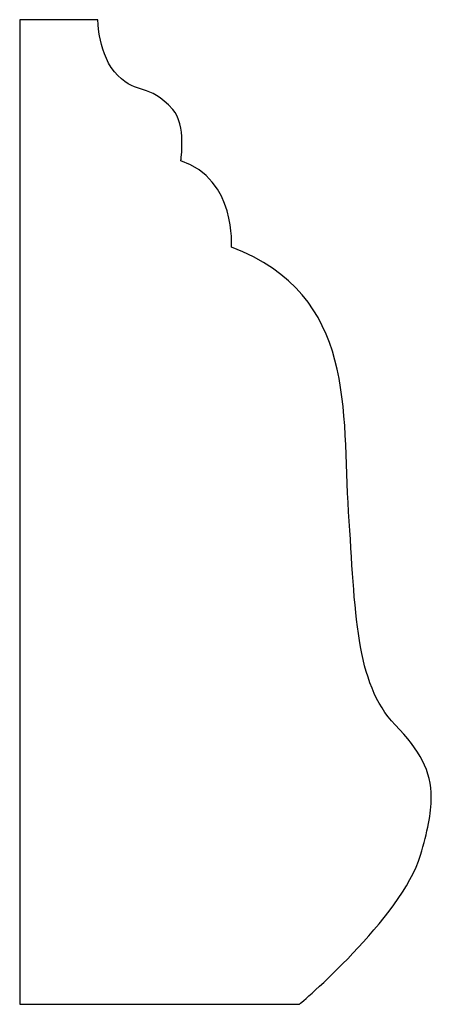
# Model space of a CAD drawing. Units: centimetres. Extents: x 0 to 11.4, y 0 to 16.5.
import ezdxf

# ---------------------------------------------------------------- set-up
doc = ezdxf.new("R2010")
doc.units = ezdxf.units.CM
doc.header["$MEASUREMENT"] = 0
doc.layers.add('Untitled v73_Sketch78', color=7, linetype='Continuous')

msp = doc.modelspace()

# ---------------------------------------------------------------- linework, layer by layer
at = {"layer": 'Untitled v73_Sketch78'}
for p, q in [((9.9144, 16.5331), (9.569, 16.5331)), ((9.569, 16.5331), (9.569, 12.1822)), ((9.569, 12.1822), (10.8036, 12.1822))]:
    msp.add_line(p, q, dxfattribs=at)
for points, knots in [([(10.2451, 16.1362), (10.1355, 16.2564), (10.0908, 16.1979), (9.9144, 16.3743), (9.9144, 16.5331), (9.9144, 16.5331)], [8, 8, 8, 8, 9, 9, 10, 10, 10, 10]), ([(11.227, 13.4169), (11.0506, 13.5992), (11.0506, 13.9167), (10.9918, 14.7986), (11.0623, 15.316), (10.5038, 15.5277)], [4, 4, 4, 4, 5, 5, 6, 6, 6, 6])]:
    msp.add_open_spline(points, degree=3, knots=knots, dxfattribs=at)
for points in [[(10.2803, 15.9099), (10.2803, 15.9099), (10.3054, 16.0701), (10.2451, 16.1362)], [(10.5038, 15.5277), (10.5038, 15.5277), (10.5273, 15.8276), (10.2803, 15.9099)], [(11.386, 13.0959), (11.3856, 13.2141), (11.3374, 13.3028), (11.227, 13.4169)], [(11.3387, 12.8407), (11.3695, 12.9441), (11.3863, 13.0253), (11.386, 13.0959)], [(10.8036, 12.1822), (10.8037, 12.1822), (11.2564, 12.5643), (11.3387, 12.8407)]]:
    msp.add_open_spline(points, degree=3, dxfattribs=at)

doc.saveas('drawing.dxf')
